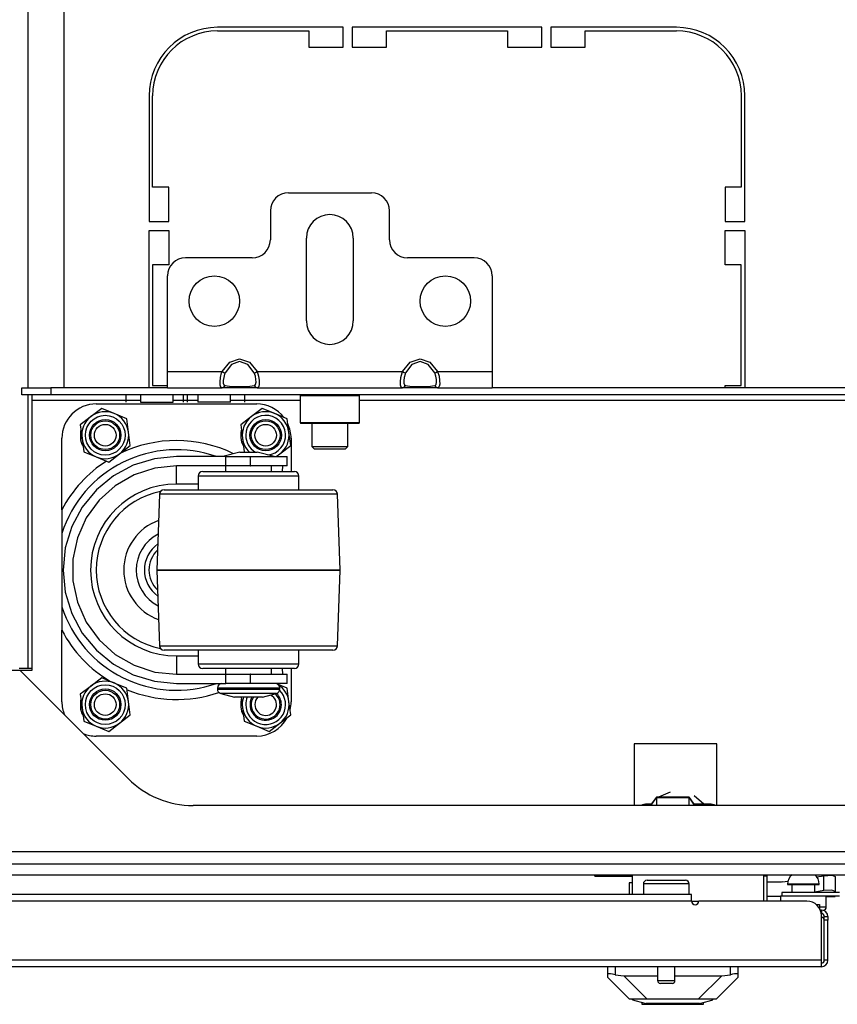
# Model space of a CAD drawing. Units: inches. Extents: x -235 to 37, y -56 to 165.
# Drawn here: x -144 to -135, y -56 to -45 of the extents above; entities that cross this region are included whole.
import ezdxf

# ---------------------------------------------------------------- set-up
doc = ezdxf.new("R2010")
doc.units = ezdxf.units.IN
doc.header["$MEASUREMENT"] = 0
doc.layers.add('TFR-TRI', color=7, linetype='CONTINUOUS')

msp = doc.modelspace()

# ---------------------------------------------------------------- linework, layer by layer
at = {"layer": 'TFR-TRI', "color": 21, "linetype": 'Continuous'}
for p, q in [((-144.155, -49.169), (-144.155, -35.012)), ((-143.762, -49.169), (-143.762, -35.012)), ((-144.155, -52.229), (-144.155, -49.248)), ((-144.254, -52.229), (-144.225, -52.229)), ((-144.225, -52.229), (-144.155, -52.229)), ((-144.155, -52.229), (-144.117, -52.229)), ((-148.916, -54.367), (-121.79, -54.367)), ((-148.916, -54.485), (-121.79, -54.485))]:
    msp.add_line(p, q, dxfattribs=at)
at = {"layer": 'TFR-TRI', "color": 30, "linetype": 'Continuous'}
for p, q in [((-140.719, -45.237), (-142.089, -45.237)), ((-142.089, -45.276), (-141.093, -45.276)), ((-141.093, -45.276), (-141.093, -45.453)), ((-140.719, -45.453), (-140.719, -45.237)), ((-140.621, -45.237), (-140.621, -45.453)), ((-138.554, -45.237), (-140.621, -45.237)), ((-140.247, -45.276), (-138.928, -45.276)), ((-140.247, -45.453), (-140.247, -45.276)), ((-138.928, -45.276), (-138.928, -45.453)), ((-138.554, -45.453), (-138.554, -45.237)), ((-138.455, -45.237), (-138.455, -45.453)), ((-137.085, -45.237), (-138.455, -45.237)), ((-138.081, -45.276), (-137.085, -45.276)), ((-138.081, -45.453), (-138.081, -45.276)), ((-141.093, -45.453), (-140.719, -45.453)), ((-140.621, -45.453), (-140.247, -45.453)), ((-138.928, -45.453), (-138.554, -45.453)), ((-138.455, -45.453), (-138.081, -45.453)), ((-142.837, -45.985), (-142.837, -47.355)), ((-142.798, -46.981), (-142.798, -45.985)), ((-136.377, -45.985), (-136.377, -46.981)), ((-136.337, -47.355), (-136.337, -45.985)), ((-142.621, -46.981), (-142.798, -46.981)), ((-142.621, -47.355), (-142.621, -46.981)), ((-136.554, -46.981), (-136.554, -47.355)), ((-136.377, -46.981), (-136.554, -46.981)), ((-142.837, -47.355), (-142.621, -47.355)), ((-136.554, -47.355), (-136.337, -47.355)), ((-142.837, -49.17), (-142.837, -47.453)), ((-142.837, -47.453), (-142.621, -47.453)), ((-142.621, -47.453), (-142.621, -47.827)), ((-136.554, -47.827), (-136.554, -47.453)), ((-136.554, -47.453), (-136.337, -47.453)), ((-136.337, -47.453), (-136.337, -49.17)), ((-142.621, -47.827), (-142.798, -47.827)), ((-142.798, -47.827), (-142.798, -49.146)), ((-136.377, -47.827), (-136.554, -47.827)), ((-136.377, -49.146), (-136.377, -47.827)), ((-142.798, -49.146), (-142.636, -49.146)), ((-136.554, -49.17), (-136.554, -49.146)), ((-136.554, -49.146), (-136.377, -49.146)), ((-136.093, -54.501), (-136.132, -54.501)), ((-136.093, -54.772), (-136.093, -54.501))]:
    msp.add_line(p, q, dxfattribs=at)
at = {"layer": 'TFR-TRI', "color": 163, "linetype": 'Continuous'}
for p, q in [((-141.317, -47.044), (-140.412, -47.044)), ((-141.514, -47.241), (-141.514, -47.556)), ((-140.215, -47.556), (-140.215, -47.241)), ((-141.121, -48.441), (-141.121, -47.536)), ((-140.609, -47.536), (-140.609, -48.441)), ((-141.711, -47.753), (-142.44, -47.753)), ((-139.29, -47.753), (-140.018, -47.753)), ((-142.636, -48.993), (-142.636, -47.949)), ((-139.093, -47.949), (-139.093, -48.993)), ((-141.956, -48.891), (-141.849, -48.855)), ((-141.849, -48.883), (-141.938, -48.916)), ((-141.849, -48.855), (-141.742, -48.891)), ((-141.76, -48.916), (-141.849, -48.883)), ((-139.988, -48.891), (-139.88, -48.855)), ((-139.88, -48.883), (-139.97, -48.916)), ((-139.88, -48.855), (-139.773, -48.891)), ((-139.791, -48.916), (-139.88, -48.883)), ((-142.636, -49.118), (-142.636, -48.993)), ((-142.636, -48.993), (-142.04, -48.993)), ((-142.046, -49.009), (-142.04, -48.993)), ((-142.04, -48.993), (-141.956, -48.891)), ((-142.04, -48.993), (-142.021, -49.002)), ((-141.938, -48.916), (-142.008, -49.009)), ((-141.69, -49.009), (-141.76, -48.916)), ((-141.742, -48.891), (-141.658, -48.993)), ((-141.677, -49.002), (-141.658, -48.993)), ((-141.658, -48.993), (-140.072, -48.993)), ((-141.658, -48.993), (-141.643, -49.042)), ((-140.077, -49.009), (-140.072, -48.993)), ((-140.072, -48.993), (-139.988, -48.891)), ((-140.072, -48.993), (-140.053, -49.002)), ((-139.97, -48.916), (-140.04, -49.009)), ((-139.721, -49.009), (-139.791, -48.916)), ((-139.773, -48.891), (-139.689, -48.993)), ((-139.708, -49.002), (-139.689, -48.993)), ((-139.689, -48.993), (-139.093, -48.993)), ((-139.689, -48.993), (-139.674, -49.042)), ((-139.093, -48.993), (-139.093, -49.118)), ((-142.063, -49.105), (-142.058, -49.059)), ((-142.058, -49.059), (-142.046, -49.009)), ((-142.023, -49.057), (-142.028, -49.092)), ((-142.028, -49.092), (-142.027, -49.12)), ((-142.013, -49.021), (-142.023, -49.057)), ((-142.021, -49.002), (-142.008, -49.009)), ((-142.008, -49.009), (-142.013, -49.021)), ((-141.69, -49.009), (-141.677, -49.002)), ((-141.677, -49.045), (-141.69, -49.009)), ((-141.671, -49.08), (-141.677, -49.045)), ((-141.67, -49.111), (-141.671, -49.08)), ((-141.643, -49.042), (-141.636, -49.09)), ((-141.636, -49.09), (-141.635, -49.13)), ((-140.095, -49.105), (-140.09, -49.059)), ((-140.09, -49.059), (-140.077, -49.009)), ((-140.055, -49.057), (-140.059, -49.092)), ((-140.059, -49.092), (-140.058, -49.12)), ((-140.045, -49.021), (-140.055, -49.057)), ((-140.053, -49.002), (-140.04, -49.009)), ((-140.04, -49.009), (-140.045, -49.021)), ((-139.721, -49.009), (-139.708, -49.002)), ((-139.709, -49.045), (-139.721, -49.009)), ((-139.703, -49.08), (-139.709, -49.045)), ((-139.702, -49.111), (-139.703, -49.08)), ((-139.674, -49.042), (-139.667, -49.09)), ((-139.667, -49.09), (-139.666, -49.13)), ((-142.636, -49.17), (-142.636, -49.118)), ((-142.636, -49.17), (-142.04, -49.17)), ((-142.062, -49.141), (-142.063, -49.105)), ((-142.055, -49.163), (-142.062, -49.141)), ((-142.04, -49.17), (-142.055, -49.163)), ((-142.04, -49.17), (-142.021, -49.164)), ((-141.956, -49.17), (-142.04, -49.17)), ((-142.027, -49.12), (-142.021, -49.139)), ((-142.021, -49.139), (-142.008, -49.147)), ((-142.021, -49.164), (-142.008, -49.147)), ((-142.008, -49.147), (-141.938, -49.155)), ((-141.849, -49.17), (-141.956, -49.17)), ((-141.938, -49.155), (-141.849, -49.158)), ((-141.849, -49.158), (-141.76, -49.155)), ((-141.742, -49.17), (-141.849, -49.17)), ((-141.76, -49.155), (-141.69, -49.147)), ((-141.658, -49.17), (-141.742, -49.17)), ((-141.69, -49.147), (-141.685, -49.145)), ((-141.69, -49.147), (-141.677, -49.164)), ((-141.685, -49.145), (-141.675, -49.133)), ((-141.677, -49.164), (-141.658, -49.17)), ((-141.675, -49.133), (-141.67, -49.111)), ((-141.652, -49.169), (-141.658, -49.17)), ((-141.658, -49.17), (-140.072, -49.17)), ((-141.64, -49.157), (-141.652, -49.169)), ((-141.635, -49.13), (-141.64, -49.157)), ((-140.094, -49.141), (-140.095, -49.105)), ((-140.087, -49.163), (-140.094, -49.141)), ((-140.072, -49.17), (-140.087, -49.163)), ((-140.072, -49.17), (-140.053, -49.164)), ((-139.988, -49.17), (-140.072, -49.17)), ((-140.058, -49.12), (-140.052, -49.139)), ((-140.053, -49.164), (-140.04, -49.147)), ((-140.052, -49.139), (-140.04, -49.147)), ((-140.04, -49.147), (-139.97, -49.155)), ((-139.88, -49.17), (-139.988, -49.17)), ((-139.97, -49.155), (-139.88, -49.158)), ((-139.88, -49.158), (-139.791, -49.155)), ((-139.773, -49.17), (-139.88, -49.17)), ((-139.791, -49.155), (-139.721, -49.147)), ((-139.689, -49.17), (-139.773, -49.17)), ((-139.721, -49.147), (-139.716, -49.145)), ((-139.721, -49.147), (-139.708, -49.164)), ((-139.716, -49.145), (-139.706, -49.133)), ((-139.708, -49.164), (-139.689, -49.17)), ((-139.706, -49.133), (-139.702, -49.111)), ((-139.683, -49.169), (-139.689, -49.17)), ((-139.689, -49.17), (-139.093, -49.17)), ((-139.671, -49.157), (-139.683, -49.169)), ((-139.666, -49.13), (-139.671, -49.157)), ((-139.093, -49.118), (-139.093, -49.17))]:
    msp.add_line(p, q, dxfattribs=at)
at = {"layer": 'TFR-TRI', "color": 98, "linetype": 'Continuous'}
for p, q in [((-144.225, -49.17), (-143.91, -49.17)), ((-144.225, -49.249), (-144.225, -49.17)), ((-142.636, -49.17), (-143.91, -49.17)), ((-143.91, -49.17), (-143.91, -49.249)), ((-131.613, -49.17), (-139.093, -49.17)), ((-143.91, -49.249), (-144.225, -49.249)), ((-144.117, -49.249), (-144.117, -49.266)), ((-144.117, -49.266), (-144.117, -49.308)), ((-142.929, -49.308), (-144.117, -49.308)), ((-144.117, -49.308), (-144.117, -52.256)), ((-126.796, -49.249), (-143.91, -49.249)), ((-143.085, -49.327), (-143.085, -49.249)), ((-142.929, -49.249), (-142.929, -49.327)), ((-142.575, -49.327), (-142.575, -49.249)), ((-142.304, -49.308), (-142.575, -49.308)), ((-142.46, -49.327), (-142.46, -49.249)), ((-142.419, -49.327), (-142.419, -49.249)), ((-142.304, -49.249), (-142.304, -49.327)), ((-141.95, -49.327), (-141.95, -49.249)), ((-141.189, -49.308), (-141.95, -49.308)), ((-141.794, -49.327), (-141.794, -49.249)), ((-130.166, -49.308), (-140.54, -49.308)), ((-142.929, -49.327), (-142.895, -49.327)), ((-142.895, -49.327), (-142.807, -49.327)), ((-142.807, -49.327), (-142.697, -49.327)), ((-142.697, -49.327), (-142.609, -49.327)), ((-142.609, -49.327), (-142.575, -49.327)), ((-142.252, -49.327), (-142.304, -49.327)), ((-142.127, -49.327), (-142.252, -49.327)), ((-142.002, -49.327), (-142.127, -49.327)), ((-141.95, -49.327), (-142.002, -49.327)), ((-144.243, -52.256), (-144.722, -52.256)), ((-143.063, -53.436), (-144.243, -52.256)), ((-144.117, -52.256), (-144.243, -52.256)), ((-137.545, -53.054), (-137.545, -53.729)), ((-136.645, -53.054), (-137.545, -53.054)), ((-136.645, -53.729), (-136.645, -53.054)), ((-128.35, -53.729), (-142.356, -53.729)), ((-147.067, -54.229), (-123.638, -54.229))]:
    msp.add_line(p, q, dxfattribs=at)
at = {"layer": 'TFR-TRI', "color": 252, "linetype": 'Continuous'}
for p, q in [((-141.18, -49.249), (-141.19, -49.258)), ((-141.19, -49.258), (-141.19, -49.55)), ((-141.146, -49.258), (-141.19, -49.258)), ((-141.027, -49.258), (-141.146, -49.258)), ((-140.865, -49.258), (-141.027, -49.258)), ((-140.702, -49.258), (-140.865, -49.258)), ((-140.583, -49.258), (-140.702, -49.258)), ((-140.54, -49.258), (-140.583, -49.258)), ((-140.54, -49.258), (-140.55, -49.249)), ((-140.54, -49.55), (-140.54, -49.258)), ((-143.353, -49.395), (-143.47, -49.485)), ((-143.216, -49.452), (-143.353, -49.395)), ((-141.603, -49.395), (-141.72, -49.485)), ((-141.466, -49.452), (-141.603, -49.395)), ((-143.47, -49.485), (-143.587, -49.575)), ((-143.08, -49.508), (-143.216, -49.452)), ((-143.061, -49.655), (-143.08, -49.508)), ((-141.72, -49.485), (-141.837, -49.575)), ((-141.33, -49.508), (-141.466, -49.452)), ((-141.311, -49.655), (-141.33, -49.508)), ((-143.587, -49.575), (-143.568, -49.721)), ((-141.837, -49.575), (-141.818, -49.721)), ((-141.19, -49.55), (-141.18, -49.56)), ((-141.19, -49.55), (-141.157, -49.55)), ((-141.137, -49.56), (-141.18, -49.56)), ((-141.157, -49.55), (-141.067, -49.55)), ((-141.022, -49.56), (-141.137, -49.56)), ((-141.067, -49.55), (-140.937, -49.55)), ((-140.865, -49.56), (-141.022, -49.56)), ((-140.937, -49.55), (-140.792, -49.55)), ((-140.707, -49.56), (-140.865, -49.56)), ((-140.792, -49.55), (-140.662, -49.55)), ((-140.592, -49.56), (-140.707, -49.56)), ((-140.662, -49.55), (-140.572, -49.55)), ((-140.55, -49.56), (-140.592, -49.56)), ((-140.572, -49.55), (-140.54, -49.55)), ((-140.55, -49.56), (-140.54, -49.55)), ((-143.568, -49.721), (-143.549, -49.868)), ((-143.042, -49.801), (-143.061, -49.655)), ((-141.818, -49.721), (-141.799, -49.868)), ((-141.292, -49.801), (-141.311, -49.655)), ((-143.159, -49.891), (-143.042, -49.801)), ((-141.409, -49.891), (-141.292, -49.801)), ((-143.549, -49.868), (-143.413, -49.924)), ((-143.413, -49.924), (-143.276, -49.981)), ((-143.276, -49.981), (-143.159, -49.891)), ((-141.799, -49.868), (-141.789, -49.872)), ((-141.449, -49.922), (-141.409, -49.891)), ((-143.47, -52.425), (-143.587, -52.515)), ((-143.353, -52.335), (-143.47, -52.425)), ((-143.216, -52.392), (-143.353, -52.335)), ((-143.08, -52.448), (-143.216, -52.392)), ((-141.451, -52.398), (-141.454, -52.397)), ((-141.33, -52.448), (-141.436, -52.404)), ((-143.587, -52.515), (-143.568, -52.661)), ((-143.061, -52.595), (-143.08, -52.448)), ((-141.311, -52.595), (-141.33, -52.448)), ((-143.042, -52.741), (-143.061, -52.595)), ((-141.833, -52.547), (-141.818, -52.661)), ((-141.292, -52.741), (-141.311, -52.595)), ((-143.568, -52.661), (-143.549, -52.808)), ((-143.159, -52.831), (-143.042, -52.741)), ((-141.818, -52.661), (-141.799, -52.808)), ((-141.409, -52.831), (-141.292, -52.741)), ((-143.549, -52.808), (-143.413, -52.864)), ((-143.276, -52.921), (-143.159, -52.831)), ((-141.799, -52.808), (-141.663, -52.864)), ((-141.526, -52.921), (-141.409, -52.831)), ((-143.413, -52.864), (-143.276, -52.921)), ((-141.663, -52.864), (-141.526, -52.921)), ((-137.562, -55.851), (-137.562, -55.843)), ((-137.529, -55.843), (-137.562, -55.843)), ((-137.562, -55.851), (-137.524, -55.861)), ((-137.434, -55.843), (-137.529, -55.843)), ((-137.524, -55.861), (-137.415, -55.89)), ((-137.292, -55.843), (-137.434, -55.843)), ((-137.125, -55.843), (-137.292, -55.843)), ((-136.957, -55.843), (-137.125, -55.843)), ((-136.815, -55.843), (-136.957, -55.843)), ((-136.834, -55.89), (-136.725, -55.861)), ((-136.72, -55.843), (-136.815, -55.843)), ((-136.725, -55.861), (-136.687, -55.851)), ((-136.687, -55.843), (-136.72, -55.843)), ((-136.687, -55.851), (-136.687, -55.843)), ((-137.461, -55.878), (-137.461, -55.898)), ((-137.461, -55.898), (-137.428, -55.898)), ((-137.428, -55.898), (-137.334, -55.898)), ((-137.23, -55.89), (-137.415, -55.89)), ((-137.334, -55.898), (-137.199, -55.898)), ((-137.02, -55.89), (-137.23, -55.89)), ((-137.199, -55.898), (-137.05, -55.898)), ((-137.05, -55.898), (-136.915, -55.898)), ((-136.834, -55.89), (-137.02, -55.89)), ((-136.915, -55.898), (-136.821, -55.898)), ((-136.821, -55.898), (-136.788, -55.898)), ((-136.788, -55.898), (-136.788, -55.878))]:
    msp.add_line(p, q, dxfattribs=at)
at = {"layer": 'TFR-TRI', "color": 3, "linetype": 'Continuous'}
for p, q in [((-143.413, -49.347), (-141.663, -49.347)), ((-143.788, -50.501), (-143.788, -49.722)), ((-143.585, -49.668), (-143.585, -49.714)), ((-141.835, -49.668), (-141.835, -49.714)), ((-141.288, -49.722), (-141.288, -50.084)), ((-142.778, -49.946), (-143.01, -50.016)), ((-142.537, -49.922), (-142.778, -49.946)), ((-142, -49.922), (-142.537, -49.922)), ((-141.846, -49.872), (-142.032, -49.922)), ((-142, -49.922), (-141.876, -49.922)), ((-142, -50.022), (-142, -49.922)), ((-141.876, -49.922), (-141.733, -49.922)), ((-141.846, -49.872), (-141.799, -49.872)), ((-141.799, -49.872), (-141.706, -49.872)), ((-141.733, -49.922), (-141.729, -49.922)), ((-141.733, -49.922), (-141.733, -50.022)), ((-141.729, -50.022), (-141.729, -49.922)), ((-141.729, -49.922), (-141.529, -49.922)), ((-141.706, -49.872), (-141.659, -49.872)), ((-141.472, -49.922), (-141.659, -49.872)), ((-141.529, -49.922), (-141.383, -49.922)), ((-141.383, -49.922), (-141.329, -49.922)), ((-141.329, -50.022), (-141.329, -49.922)), ((-143.01, -50.016), (-143.224, -50.13)), ((-142.773, -50.047), (-143, -50.12)), ((-142.537, -50.022), (-142.773, -50.047)), ((-142, -50.022), (-142.537, -50.022)), ((-142.537, -50.08), (-142.537, -50.022)), ((-142.002, -50.022), (-142.002, -50.084)), ((-141.876, -50.022), (-142, -50.022)), ((-141.733, -50.022), (-141.876, -50.022)), ((-141.733, -50.022), (-141.729, -50.022)), ((-141.529, -50.022), (-141.729, -50.022)), ((-141.383, -50.022), (-141.529, -50.022)), ((-141.502, -50.084), (-141.502, -50.022)), ((-141.381, -50.022), (-141.386, -50.084)), ((-141.329, -50.022), (-141.383, -50.022)), ((-143.224, -50.13), (-143.412, -50.284)), ((-143, -50.12), (-143.205, -50.239)), ((-142.537, -50.222), (-142.537, -50.08)), ((-142.302, -50.134), (-142.302, -50.284)), ((-142.261, -50.134), (-142.302, -50.134)), ((-142.141, -50.134), (-142.261, -50.134)), ((-142.252, -50.084), (-142.214, -50.084)), ((-142.214, -50.084), (-142.106, -50.084)), ((-141.963, -50.134), (-142.141, -50.134)), ((-142.106, -50.084), (-141.944, -50.084)), ((-141.752, -50.134), (-141.963, -50.134)), ((-141.944, -50.084), (-141.752, -50.084)), ((-141.752, -50.084), (-141.561, -50.084)), ((-141.542, -50.134), (-141.752, -50.134)), ((-141.561, -50.084), (-141.399, -50.084)), ((-141.364, -50.134), (-141.542, -50.134)), ((-141.399, -50.084), (-141.29, -50.084)), ((-141.244, -50.134), (-141.364, -50.134)), ((-141.29, -50.084), (-141.252, -50.084)), ((-141.202, -50.134), (-141.244, -50.134)), ((-141.202, -50.284), (-141.202, -50.134)), ((-143.205, -50.239), (-143.382, -50.398)), ((-142.302, -50.222), (-142.537, -50.222)), ((-143.412, -50.284), (-143.566, -50.472)), ((-142.724, -50.333), (-142.752, -51.159)), ((-142.69, -50.333), (-142.724, -50.333)), ((-142.593, -50.333), (-142.69, -50.333)), ((-142.674, -50.284), (-142.636, -50.284)), ((-142.636, -50.284), (-142.527, -50.284)), ((-142.439, -50.333), (-142.593, -50.333)), ((-142.527, -50.284), (-142.356, -50.284)), ((-142.238, -50.333), (-142.439, -50.333)), ((-142.356, -50.284), (-142.135, -50.284)), ((-142.004, -50.333), (-142.238, -50.333)), ((-142.135, -50.284), (-141.883, -50.284)), ((-141.752, -50.333), (-142.004, -50.333)), ((-141.883, -50.284), (-141.621, -50.284)), ((-141.501, -50.333), (-141.752, -50.333)), ((-141.621, -50.284), (-141.37, -50.284)), ((-141.267, -50.333), (-141.501, -50.333)), ((-141.37, -50.284), (-141.149, -50.284)), ((-141.066, -50.333), (-141.267, -50.333)), ((-141.149, -50.284), (-140.977, -50.284)), ((-140.911, -50.333), (-141.066, -50.333)), ((-140.977, -50.284), (-140.868, -50.284)), ((-140.814, -50.333), (-140.911, -50.333)), ((-140.868, -50.284), (-140.831, -50.284)), ((-140.781, -50.333), (-140.814, -50.333)), ((-140.752, -51.159), (-140.781, -50.333)), ((-143.566, -50.472), (-143.68, -50.686)), ((-143.382, -50.398), (-143.522, -50.591)), ((-143.788, -50.501), (-143.788, -50.759)), ((-143.522, -50.591), (-143.619, -50.808)), ((-143.68, -50.686), (-143.751, -50.918)), ((-143.788, -50.759), (-143.788, -51.559)), ((-143.619, -50.808), (-143.668, -51.04)), ((-143.751, -50.918), (-143.774, -51.159)), ((-143.668, -51.04), (-143.668, -51.278)), ((-143.774, -51.159), (-143.751, -51.401)), ((-142.752, -51.159), (-142.752, -51.159)), ((-142.752, -51.159), (-142.724, -51.986)), ((-142.752, -51.159), (-142.718, -51.159)), ((-142.718, -51.159), (-142.752, -51.159)), ((-142.718, -51.159), (-142.618, -51.159)), ((-142.618, -51.159), (-142.718, -51.159)), ((-142.618, -51.159), (-142.46, -51.159)), ((-142.46, -51.159), (-142.618, -51.159)), ((-142.46, -51.159), (-142.252, -51.159)), ((-142.252, -51.159), (-142.46, -51.159)), ((-142.252, -51.159), (-142.011, -51.159)), ((-142.011, -51.159), (-142.252, -51.159)), ((-142.011, -51.159), (-141.752, -51.159)), ((-141.752, -51.159), (-142.011, -51.159)), ((-141.752, -51.159), (-141.494, -51.159)), ((-141.494, -51.159), (-141.752, -51.159)), ((-141.494, -51.159), (-141.252, -51.159)), ((-141.252, -51.159), (-141.494, -51.159)), ((-141.252, -51.159), (-141.045, -51.159)), ((-141.045, -51.159), (-141.252, -51.159)), ((-141.045, -51.159), (-140.886, -51.159)), ((-140.886, -51.159), (-141.045, -51.159)), ((-140.886, -51.159), (-140.787, -51.159)), ((-140.787, -51.159), (-140.886, -51.159)), ((-140.787, -51.159), (-140.752, -51.159)), ((-140.752, -51.159), (-140.787, -51.159)), ((-140.781, -51.986), (-140.752, -51.159)), ((-140.752, -51.159), (-140.752, -51.159)), ((-143.668, -51.278), (-143.619, -51.511)), ((-143.751, -51.401), (-143.68, -51.633)), ((-143.788, -51.559), (-143.788, -51.619)), ((-143.619, -51.511), (-143.522, -51.728)), ((-143.788, -51.619), (-143.788, -51.817)), ((-143.68, -51.633), (-143.566, -51.847)), ((-143.522, -51.728), (-143.382, -51.92)), ((-143.788, -52.597), (-143.788, -51.817)), ((-143.566, -51.847), (-143.412, -52.034)), ((-143.382, -51.92), (-143.205, -52.08)), ((-142.724, -51.986), (-142.69, -51.986)), ((-142.69, -51.986), (-142.593, -51.986)), ((-142.593, -51.986), (-142.439, -51.986)), ((-142.439, -51.986), (-142.238, -51.986)), ((-142.238, -51.986), (-142.004, -51.986)), ((-142.004, -51.986), (-141.752, -51.986)), ((-141.752, -51.986), (-141.501, -51.986)), ((-141.501, -51.986), (-141.267, -51.986)), ((-141.267, -51.986), (-141.066, -51.986)), ((-141.066, -51.986), (-140.911, -51.986)), ((-140.911, -51.986), (-140.814, -51.986)), ((-140.814, -51.986), (-140.781, -51.986)), ((-143.412, -52.034), (-143.224, -52.188)), ((-143.205, -52.08), (-143, -52.198)), ((-142.629, -52.034), (-142.674, -52.034)), ((-142.498, -52.034), (-142.629, -52.034)), ((-142.537, -52.097), (-142.302, -52.097)), ((-142.537, -52.097), (-142.537, -52.238)), ((-142.294, -52.034), (-142.498, -52.034)), ((-142.302, -52.034), (-142.302, -52.184)), ((-142.037, -52.034), (-142.294, -52.034)), ((-141.752, -52.034), (-142.037, -52.034)), ((-141.468, -52.034), (-141.752, -52.034)), ((-141.211, -52.034), (-141.468, -52.034)), ((-141.007, -52.034), (-141.211, -52.034)), ((-141.202, -52.184), (-141.202, -52.034)), ((-140.876, -52.034), (-141.007, -52.034)), ((-140.831, -52.034), (-140.876, -52.034)), ((-143.224, -52.188), (-143.01, -52.303)), ((-143, -52.198), (-142.773, -52.272)), ((-142.302, -52.184), (-142.269, -52.184)), ((-142.269, -52.184), (-142.174, -52.184)), ((-142.174, -52.184), (-142.027, -52.184)), ((-142.027, -52.184), (-141.848, -52.184)), ((-141.848, -52.184), (-141.657, -52.184)), ((-141.657, -52.184), (-141.477, -52.184)), ((-141.477, -52.184), (-141.331, -52.184)), ((-141.331, -52.184), (-141.236, -52.184)), ((-141.236, -52.184), (-141.202, -52.184)), ((-143.01, -52.303), (-142.778, -52.373)), ((-142.773, -52.272), (-142.537, -52.297)), ((-142.537, -52.238), (-142.537, -52.297)), ((-142.537, -52.297), (-142, -52.297)), ((-142.214, -52.234), (-142.252, -52.234)), ((-142.106, -52.234), (-142.214, -52.234)), ((-141.944, -52.234), (-142.106, -52.234)), ((-142.002, -52.234), (-142.002, -52.297)), ((-142, -52.297), (-141.876, -52.297)), ((-142, -52.397), (-142, -52.297)), ((-141.752, -52.234), (-141.944, -52.234)), ((-141.876, -52.297), (-141.733, -52.297)), ((-141.561, -52.234), (-141.752, -52.234)), ((-141.729, -52.297), (-141.733, -52.297)), ((-141.733, -52.297), (-141.733, -52.397)), ((-141.729, -52.397), (-141.729, -52.297)), ((-141.729, -52.297), (-141.529, -52.297)), ((-141.399, -52.234), (-141.561, -52.234)), ((-141.529, -52.297), (-141.383, -52.297)), ((-141.502, -52.297), (-141.502, -52.234)), ((-141.291, -52.234), (-141.399, -52.234)), ((-141.386, -52.234), (-141.381, -52.297)), ((-141.383, -52.297), (-141.329, -52.297)), ((-141.329, -52.397), (-141.329, -52.297)), ((-141.252, -52.234), (-141.291, -52.234)), ((-141.288, -52.234), (-141.288, -52.597)), ((-142.778, -52.373), (-142.537, -52.397)), ((-142.537, -52.397), (-142, -52.397)), ((-141.876, -52.397), (-142, -52.397)), ((-141.733, -52.397), (-141.876, -52.397)), ((-141.729, -52.397), (-141.733, -52.397)), ((-141.529, -52.397), (-141.729, -52.397)), ((-141.383, -52.397), (-141.529, -52.397)), ((-141.329, -52.397), (-141.383, -52.397)), ((-142.092, -52.447), (-142.092, -52.458)), ((-142.047, -52.447), (-142.092, -52.447)), ((-142.092, -52.458), (-142.059, -52.458)), ((-142.059, -52.458), (-141.964, -52.458)), ((-142.055, -52.507), (-141.906, -52.547)), ((-142.015, -52.507), (-142.055, -52.507)), ((-141.922, -52.447), (-142.047, -52.447)), ((-141.904, -52.507), (-142.015, -52.507)), ((-141.964, -52.458), (-141.828, -52.458)), ((-141.752, -52.447), (-141.922, -52.447)), ((-141.752, -52.507), (-141.904, -52.507)), ((-141.828, -52.458), (-141.677, -52.458)), ((-141.582, -52.447), (-141.752, -52.447)), ((-141.601, -52.507), (-141.752, -52.507)), ((-141.677, -52.458), (-141.54, -52.458)), ((-141.49, -52.507), (-141.601, -52.507)), ((-141.599, -52.547), (-141.449, -52.507)), ((-141.458, -52.447), (-141.582, -52.447)), ((-141.54, -52.458), (-141.446, -52.458)), ((-141.449, -52.507), (-141.49, -52.507)), ((-141.412, -52.447), (-141.458, -52.447)), ((-141.446, -52.458), (-141.412, -52.458)), ((-141.412, -52.458), (-141.412, -52.447)), ((-143.585, -52.605), (-143.585, -52.651)), ((-141.861, -52.547), (-141.906, -52.547)), ((-141.752, -52.547), (-141.861, -52.547)), ((-141.835, -52.605), (-141.835, -52.651)), ((-141.644, -52.547), (-141.752, -52.547)), ((-141.599, -52.547), (-141.644, -52.547)), ((-141.663, -52.972), (-143.413, -52.972)), ((-137.975, -54.5), (-137.975, -54.485)), ((-137.975, -54.5), (-137.562, -54.5))]:
    msp.add_line(p, q, dxfattribs=at)
at = {"layer": 'TFR-TRI', "color": 251, "linetype": 'Continuous'}
for p, q in [((-141.062, -49.56), (-141.062, -49.81)), ((-140.668, -49.81), (-140.668, -49.56)), ((-141.062, -49.81), (-141.032, -49.839)), ((-141.062, -49.81), (-141.024, -49.81)), ((-140.983, -49.839), (-141.032, -49.839)), ((-141.024, -49.81), (-140.926, -49.81)), ((-140.865, -49.839), (-140.983, -49.839)), ((-140.926, -49.81), (-140.804, -49.81)), ((-140.746, -49.839), (-140.865, -49.839)), ((-140.804, -49.81), (-140.705, -49.81)), ((-140.697, -49.839), (-140.746, -49.839)), ((-140.705, -49.81), (-140.668, -49.81)), ((-140.697, -49.839), (-140.668, -49.81))]:
    msp.add_line(p, q, dxfattribs=at)
at = {"layer": 'TFR-TRI', "color": 213, "linetype": 'Continuous'}
for p, q in [((-137.152, -53.583), (-137.279, -53.639)), ((-136.786, -53.713), (-136.891, -53.622))]:
    msp.add_line(p, q, dxfattribs=at)
at = {"layer": 'TFR-TRI', "color": 140, "linetype": 'Continuous'}
for p, q in [((-137.355, -53.713), (-137.404, -53.713)), ((-136.724, -53.713), (-136.894, -53.713)), ((-137.562, -54.701), (-137.562, -54.485)), ((-136.132, -54.772), (-136.132, -54.491)), ((-136.841, -54.776), (-136.92, -54.776)), ((-135.56, -54.808), (-135.532, -54.808)), ((-135.532, -54.808), (-135.522, -54.808)), ((-135.522, -54.808), (-135.522, -54.853))]:
    msp.add_line(p, q, dxfattribs=at)
at = {"layer": 'TFR-TRI', "color": 190, "linetype": 'Continuous'}
for p, q in [((-137.366, -53.729), (-137.303, -53.641)), ((-137.303, -53.639), (-137.356, -53.713)), ((-136.946, -53.639), (-137.303, -53.639)), ((-137.303, -53.641), (-136.946, -53.641)), ((-137.303, -53.641), (-137.303, -53.729)), ((-136.893, -53.713), (-136.946, -53.639)), ((-136.946, -53.641), (-136.883, -53.729)), ((-136.946, -53.729), (-136.946, -53.641))]:
    msp.add_line(p, q, dxfattribs=at)
at = {"layer": 'TFR-TRI', "color": 151, "linetype": 'Continuous'}
for p, q in [((-137.591, -54.571), (-137.601, -54.571)), ((-137.601, -54.571), (-137.601, -54.701)), ((-137.562, -54.571), (-137.591, -54.571)), ((-137.833, -55.569), (-137.833, -55.489)), ((-137.754, -55.489), (-137.754, -55.575)), ((-136.495, -55.575), (-136.495, -55.489)), ((-136.416, -55.489), (-136.416, -55.569)), ((-137.831, -55.566), (-137.833, -55.569)), ((-137.833, -55.607), (-137.833, -55.569)), ((-137.597, -55.843), (-137.833, -55.607)), ((-137.821, -55.565), (-137.831, -55.566)), ((-137.804, -55.566), (-137.821, -55.565)), ((-137.781, -55.57), (-137.804, -55.566)), ((-137.754, -55.575), (-137.781, -55.57)), ((-137.754, -55.575), (-137.659, -55.586)), ((-137.659, -55.586), (-137.289, -55.586)), ((-137.659, -55.586), (-137.402, -55.843)), ((-137.101, -55.586), (-136.59, -55.586)), ((-136.848, -55.843), (-136.59, -55.586)), ((-136.416, -55.607), (-136.652, -55.843)), ((-136.59, -55.586), (-136.495, -55.575)), ((-136.471, -55.57), (-136.495, -55.575)), ((-136.449, -55.567), (-136.471, -55.57)), ((-136.431, -55.565), (-136.449, -55.567)), ((-136.42, -55.565), (-136.431, -55.565)), ((-136.416, -55.569), (-136.42, -55.565)), ((-136.416, -55.569), (-136.416, -55.607)), ((-137.562, -55.843), (-137.597, -55.843)), ((-136.652, -55.843), (-136.687, -55.843))]:
    msp.add_line(p, q, dxfattribs=at)
at = {"layer": 'TFR-TRI', "color": 5, "linetype": 'Continuous'}
for p, q in [((-137.405, -54.545), (-137.365, -54.545)), ((-137.365, -54.545), (-137.26, -54.545)), ((-137.26, -54.545), (-137.131, -54.545)), ((-137.131, -54.545), (-137.026, -54.545)), ((-137.026, -54.545), (-136.985, -54.545)), ((-137.445, -54.585), (-137.445, -54.701)), ((-137.412, -54.585), (-137.445, -54.585)), ((-137.32, -54.585), (-137.412, -54.585)), ((-137.195, -54.585), (-137.32, -54.585)), ((-137.07, -54.585), (-137.195, -54.585)), ((-136.979, -54.585), (-137.07, -54.585)), ((-136.945, -54.585), (-136.979, -54.585)), ((-136.945, -54.701), (-136.945, -54.585)), ((-135.871, -54.586), (-135.871, -54.592)), ((-135.821, -54.586), (-135.871, -54.586)), ((-135.871, -54.592), (-135.838, -54.592)), ((-135.838, -54.592), (-135.752, -54.592)), ((-135.824, -54.592), (-135.824, -54.678)), ((-135.699, -54.586), (-135.821, -54.586)), ((-135.752, -54.592), (-135.646, -54.592)), ((-135.578, -54.586), (-135.699, -54.586)), ((-135.646, -54.592), (-135.56, -54.592)), ((-135.527, -54.586), (-135.578, -54.586)), ((-135.574, -54.678), (-135.574, -54.592)), ((-135.56, -54.592), (-135.527, -54.592)), ((-135.527, -54.592), (-135.527, -54.586)), ((-135.949, -54.717), (-135.949, -54.772)), ((-135.946, -54.717), (-135.949, -54.717)), ((-135.936, -54.717), (-135.946, -54.717)), ((-135.449, -54.833), (-135.449, -54.717)), ((-135.522, -54.833), (-135.468, -54.833)), ((-135.468, -54.833), (-135.449, -54.833)), ((-137.289, -55.489), (-137.289, -55.64)), ((-137.101, -55.64), (-137.101, -55.489)), ((-137.289, -55.64), (-137.242, -55.64)), ((-137.242, -55.64), (-137.148, -55.64)), ((-137.148, -55.64), (-137.101, -55.64)), ((-137.241, -55.67), (-137.259, -55.67)), ((-137.195, -55.67), (-137.241, -55.67)), ((-137.15, -55.67), (-137.195, -55.67)), ((-137.131, -55.67), (-137.15, -55.67))]:
    msp.add_line(p, q, dxfattribs=at)
at = {"layer": 'TFR-TRI', "color": 2, "linetype": 'Continuous'}
for p, q in [((-135.943, -54.564), (-136.093, -54.564)), ((-135.929, -54.563), (-135.943, -54.564)), ((-135.929, -54.563), (-135.867, -54.553)), ((-135.555, -54.507), (-135.478, -54.495)), ((-135.478, -54.495), (-135.39, -54.49)), ((-135.478, -54.658), (-135.478, -54.495)), ((-135.39, -54.49), (-135.353, -54.505)), ((-135.353, -54.505), (-135.353, -54.668)), ((-135.478, -54.658), (-135.574, -54.673)), ((-135.39, -54.653), (-135.478, -54.658)), ((-135.353, -54.668), (-135.39, -54.653)), ((-135.353, -54.678), (-135.353, -54.668)), ((-135.949, -54.721), (-136.093, -54.721)), ((-135.449, -54.721), (-135.353, -54.721)), ((-135.353, -54.721), (-135.353, -54.715))]:
    msp.add_line(p, q, dxfattribs=at)
at = {"layer": 'TFR-TRI', "color": 72, "linetype": 'Continuous'}
for p, q in [((-135.306, -54.678), (-135.936, -54.678)), ((-135.936, -54.678), (-135.936, -54.717)), ((-136.92, -54.772), (-147.228, -54.772)), ((-136.92, -54.701), (-147.227, -54.701)), ((-136.92, -54.722), (-136.92, -54.701)), ((-136.92, -54.772), (-136.92, -54.722)), ((-135.66, -54.772), (-136.841, -54.772)), ((-135.306, -54.717), (-135.936, -54.717)), ((-135.503, -54.871), (-135.514, -54.871)), ((-135.503, -54.871), (-135.503, -54.91)), ((-135.503, -54.91), (-135.504, -54.91)), ((-135.503, -55.418), (-135.503, -54.93)), ((-135.471, -54.953), (-135.471, -54.941)), ((-135.471, -54.941), (-135.432, -54.941)), ((-135.471, -54.981), (-135.471, -54.953)), ((-135.432, -54.981), (-135.471, -54.981)), ((-135.432, -54.941), (-135.432, -54.953)), ((-135.432, -54.953), (-135.432, -54.981)), ((-135.432, -55.418), (-135.432, -54.981)), ((-135.503, -55.418), (-148.505, -55.418)), ((-135.503, -55.468), (-135.503, -55.418)), ((-135.432, -55.418), (-135.471, -55.418)), ((-135.503, -55.489), (-148.64, -55.489)), ((-135.503, -55.489), (-135.503, -55.468))]:
    msp.add_line(p, q, dxfattribs=at)
at = {"layer": 'TFR-TRI', "color": 58, "linetype": 'Continuous'}
msp.add_line((-135.471, -55.418), (-135.471, -54.981), dxfattribs=at)
at = {"layer": 'TFR-TRI', "color": 163, "linetype": 'Continuous'}
for centre in [(-142.125, -48.225), (-139.605, -48.225)]:
    msp.add_circle(centre, 0.276, dxfattribs=at)
at = {"layer": 'TFR-TRI', "color": 252, "linetype": 'Continuous'}
for centre, radius in [((-143.315, -49.688), 0.217), ((-143.315, -49.688), 0.171), ((-141.565, -49.688), 0.171), ((-143.315, -52.628), 0.217), ((-143.315, -52.628), 0.171)]:
    msp.add_circle(centre, radius, dxfattribs=at)
at = {"layer": 'TFR-TRI', "color": 150, "linetype": 'Continuous'}
for centre, radius in [((-143.315, -49.688), 0.157), ((-141.565, -49.688), 0.157), ((-143.315, -49.688), 0.118), ((-141.565, -49.688), 0.118), ((-143.315, -52.628), 0.157), ((-143.315, -52.628), 0.118)]:
    msp.add_circle(centre, radius, dxfattribs=at)
at = {"layer": 'TFR-TRI', "color": 30, "linetype": 'Continuous'}
for centre, radius, start, end in [((-142.089, -45.985), 0.748, 90, 180), ((-142.089, -45.985), 0.709, 90, 180), ((-137.085, -45.985), 0.748, 0, 90), ((-137.085, -45.985), 0.709, 0, 90), ((-136.188, -54.501), 0.0945, 0, 9.5948)]:
    msp.add_arc(centre, radius, start, end, dxfattribs=at)
at = {"layer": 'TFR-TRI', "color": 163, "linetype": 'Continuous'}
for centre, radius, start, end in [((-141.317, -47.241), 0.197, 90, 180), ((-140.412, -47.241), 0.197, 0, 90), ((-140.865, -47.536), 0.256, 0, 180), ((-141.711, -47.556), 0.197, 270, 0), ((-140.018, -47.556), 0.197, 180, 270), ((-142.44, -47.949), 0.197, 90, 180), ((-139.29, -47.949), 0.197, 0, 90), ((-140.865, -48.441), 0.256, 180, 0)]:
    msp.add_arc(centre, radius, start, end, dxfattribs=at)
at = {"layer": 'TFR-TRI', "color": 3, "linetype": 'Continuous'}
for centre, radius, start, end in [((-143.413, -49.722), 0.375, 90, 180), ((-141.663, -49.722), 0.375, 37.53, 90), ((-143.413, -49.668), 0.172, 166.5028, 180), ((-141.663, -49.668), 0.172, 166.5028, 180), ((-141.663, -49.722), 0.375, 0, 24.66), ((-143.413, -49.714), 0.172, 180, 213.4575), ((-142.538, -51.159), 1.413, 63.8994, 115.9352), ((-141.663, -49.714), 0.172, 180, 213.4575), ((-142.538, -51.159), 1.312, 70.5384, 162.2472), ((-142.538, -51.159), 1.413, 122.6928, 152.2461), ((-142.252, -50.134), 0.05, 90, 180), ((-141.252, -50.134), 0.05, 0, 90), ((-142.537, -51.159), 0.938, 90, 270), ((-142.538, -51.159), 0.875, 101.4131, 258.5869), ((-142.674, -50.334), 0.05, 90, 178), ((-140.831, -50.334), 0.05, 2, 90), ((-142.538, -51.159), 0.575, 109.845, 180), ((-142.538, -51.159), 0.439, 117.1406, 180), ((-142.538, -51.159), 0.35, 125.6906, 234.3094), ((-142.538, -51.159), 0.3, 133.4981, 180), ((-142.538, -51.159), 0.575, 180, 250.155), ((-142.538, -51.159), 0.439, 180, 242.8594), ((-142.538, -51.159), 0.3, 180, 226.5019), ((-142.538, -51.159), 1.312, 197.7528, 289.4616), ((-142.538, -51.159), 1.413, 207.7539, 239.301), ((-142.674, -51.984), 0.05, 182, 270), ((-140.831, -51.984), 0.05, 270, 358), ((-142.252, -52.184), 0.05, 180, 270), ((-141.252, -52.184), 0.05, 270, 0), ((-142.042, -52.447), 0.05, 90, 180), ((-141.462, -52.447), 0.05, 0, 90), ((-142.538, -51.159), 1.413, 247.5447, 289.0551), ((-142.042, -52.458), 0.05, 180, 255), ((-141.462, -52.458), 0.05, 285, 0), ((-143.413, -52.597), 0.375, 180, 202.2427), ((-143.413, -52.605), 0.172, 166.8094, 180), ((-141.663, -52.605), 0.172, 166.8094, 180), ((-141.663, -52.597), 0.375, 346.3552, 0), ((-143.413, -52.651), 0.172, 180, 213.21), ((-141.663, -52.651), 0.172, 180, 213.21), ((-141.663, -52.597), 0.375, 270, 332.1281), ((-143.413, -52.597), 0.375, 247.7573, 270)]:
    msp.add_arc(centre, radius, start, end, dxfattribs=at)
at = {"layer": 'TFR-TRI', "color": 252, "linetype": 'Continuous'}
for centre, radius, start, end in [((-143.315, -49.688), 0.256, 127.4773, 187.4773), ((-143.315, -49.688), 0.256, 67.4773, 127.4773), ((-143.315, -49.688), 0.256, 7.4773, 67.4773), ((-141.565, -49.688), 0.256, 127.4773, 187.4773), ((-141.565, -49.688), 0.217, 276.1481, 180), ((-141.565, -49.688), 0.256, 67.4773, 127.4773), ((-141.565, -49.688), 0.256, 7.4773, 67.4773), ((-143.315, -49.688), 0.256, 187.4773, 247.4773), ((-143.315, -49.688), 0.256, 307.4773, 7.4773), ((-141.565, -49.688), 0.256, 187.4773, 225.8923), ((-141.565, -49.688), 0.217, 180, 238.0613), ((-141.565, -49.688), 0.256, 307.4773, 7.4773), ((-143.315, -49.688), 0.256, 247.4773, 307.4773), ((-141.565, -49.688), 0.256, 294.0167, 307.4773), ((-143.315, -52.628), 0.256, 127.4773, 187.4773), ((-143.315, -52.628), 0.256, 67.4773, 127.4773), ((-143.315, -52.628), 0.256, 7.4773, 67.4773), ((-141.565, -52.628), 0.256, 7.4773, 57.0373), ((-141.565, -52.628), 0.217, 180, 46.08), ((-141.565, -52.628), 0.171, 0, 45.7763), ((-143.315, -52.628), 0.256, 307.4773, 7.4773), ((-141.565, -52.628), 0.256, 161.488, 187.4773), ((-141.565, -52.628), 0.217, 157.9612, 180), ((-141.565, -52.628), 0.171, 151.6838, 0), ((-141.565, -52.628), 0.256, 307.4773, 7.4773), ((-143.315, -52.628), 0.256, 187.4773, 247.4773), ((-141.565, -52.628), 0.256, 187.4773, 247.4773), ((-143.315, -52.628), 0.256, 247.4773, 307.4773), ((-141.565, -52.628), 0.256, 247.4773, 307.4773)]:
    msp.add_arc(centre, radius, start, end, dxfattribs=at)
at = {"layer": 'TFR-TRI', "color": 150, "linetype": 'Continuous'}
for radius, start, end in [(0.118, 180, 62.7413), (0.157, 0, 48.7181), (0.157, 148.9444, 0), (0.118, 136.53, 180)]:
    msp.add_arc((-141.565, -52.628), radius, start, end, dxfattribs=at)
at = {"layer": 'TFR-TRI', "color": 98, "linetype": 'Continuous'}
msp.add_arc((-142.356, -52.729), 1, 225, 270, dxfattribs=at)
at = {"layer": 'TFR-TRI', "color": 140, "linetype": 'Continuous'}
for centre, start, end in [((-137.404, -53.871), 90, 115.8427), ((-136.724, -53.871), 64.1577, 90), ((-136.29, -54.491), 0, 2.31)]:
    msp.add_arc(centre, 0.157, start, end, dxfattribs=at)
at = {"layer": 'TFR-TRI', "color": 5, "linetype": 'Continuous'}
for centre, radius, start, end in [((-137.405, -54.585), 0.04, 90, 180), ((-136.985, -54.585), 0.04, 0, 90), ((-135.741, -54.586), 0.13, 128.7491, 180), ((-135.657, -54.586), 0.13, 0, 51.2509), ((-135.489, -54.833), 0.04, 277.4714, 0), ((-137.259, -55.64), 0.03, 180, 270), ((-137.131, -55.64), 0.03, 270, 0)]:
    msp.add_arc(centre, radius, start, end, dxfattribs=at)
at = {"layer": 'TFR-TRI', "color": 72, "linetype": 'Continuous'}
for centre, radius, start, end in [((-136.88, -54.772), 0.0394, 180, 0), ((-135.66, -54.93), 0.157, 0, 90), ((-135.503, -54.941), 0.0709, 0, 90), ((-135.503, -54.941), 0.0315, 0, 90), ((-135.503, -55.418), 0.0709, 270, 0)]:
    msp.add_arc(centre, radius, start, end, dxfattribs=at)
at = {"layer": 'TFR-TRI', "color": 58, "linetype": 'Continuous'}
for centre, start, end in [((-135.503, -54.981), 0, 90), ((-135.503, -55.418), 270, 0)]:
    msp.add_arc(centre, 0.0315, start, end, dxfattribs=at)

doc.saveas('drawing.dxf')
